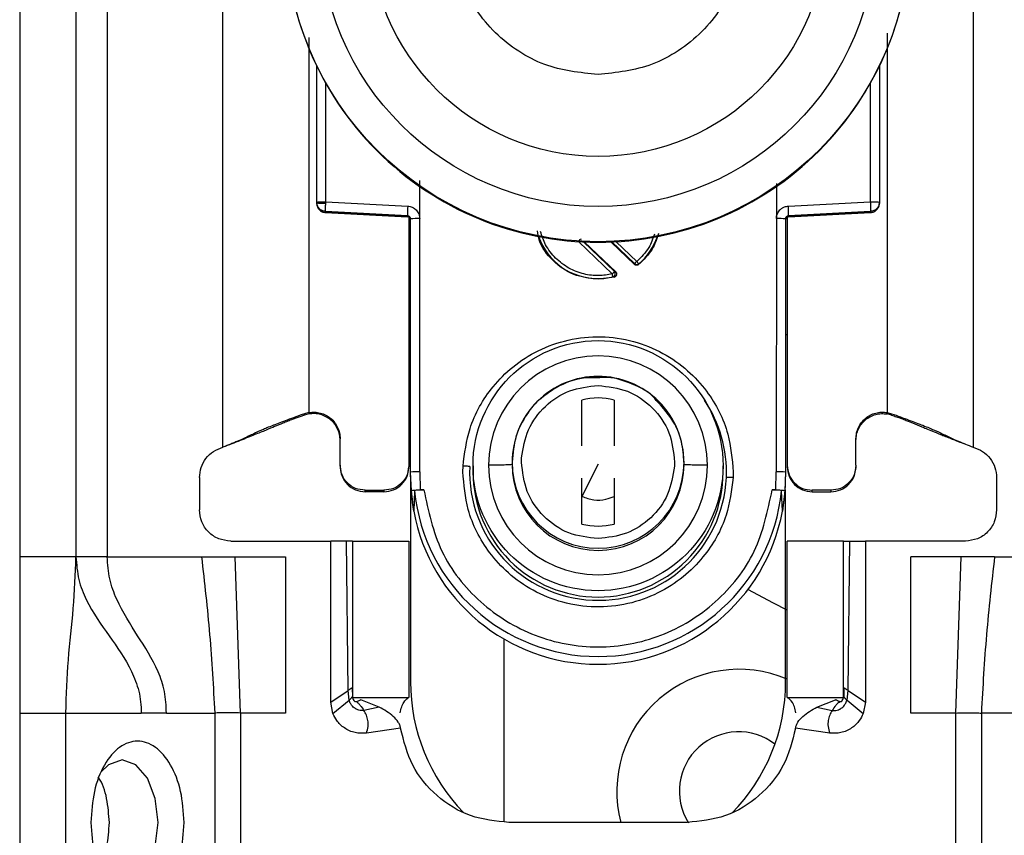
# Model space of a CAD drawing. Units: millimetres. Extents: x 473 to 4839, y 153 to 3321.
# Drawn here: x 2241 to 2272, y 733 to 759 of the extents above; entities that cross this region are included whole.
import ezdxf

# ---------------------------------------------------------------- set-up
doc = ezdxf.new("R2010")
doc.units = ezdxf.units.MM

msp = doc.modelspace()

# ---------------------------------------------------------------- linework, layer by layer
at = {"color": 7, "linetype": 'Continuous', "lineweight": 25}
for p, q in [((2240.834, 784.293), (2240.834, 741.793)), ((2242.634, 784.293), (2242.634, 741.793)), ((2243.634, 784.293), (2243.634, 741.793)), ((2247.334, 745.293), (2247.334, 778.805)), ((2271.334, 778.805), (2271.334, 745.293)), ((2250.334, 753.137), (2250.334, 757.49)), ((2268.334, 757.49), (2268.334, 753.137)), ((2253.629, 752.61), (2253.63, 753.832)), ((2265.038, 753.736), (2265.039, 752.61)), ((2250.334, 753.102), (2250.334, 753.137)), ((2250.626, 753.145), (2253.247, 753.009)), ((2265.421, 753.009), (2268.042, 753.145)), ((2268.334, 753.137), (2268.334, 753.102)), ((2268.334, 753.102), (2268.334, 753.092)), ((2253.239, 752.702), (2250.618, 752.838)), ((2250.618, 752.803), (2250.618, 752.838)), ((2250.618, 752.803), (2253.244, 752.664)), ((2253.239, 752.664), (2250.618, 752.803)), ((2250.618, 752.803), (2250.618, 752.803)), ((2265.424, 752.664), (2268.054, 752.803)), ((2268.05, 752.838), (2265.429, 752.702)), ((2268.05, 752.803), (2265.429, 752.664)), ((2268.05, 752.838), (2268.05, 752.803)), ((2253.239, 752.664), (2253.239, 752.702)), ((2253.284, 752.651), (2253.284, 744.719)), ((2253.334, 744.5), (2253.334, 752.603)), ((2253.634, 744.508), (2253.629, 752.61)), ((2265.039, 752.61), (2265.034, 744.508)), ((2265.334, 752.603), (2265.334, 744.5)), ((2265.384, 752.651), (2265.384, 744.719)), ((2265.429, 752.702), (2265.429, 752.664)), ((2258.772, 751.956), (2258.802, 751.959)), ((2258.904, 751.86), (2259.898, 750.905)), ((2260.501, 751.143), (2259.755, 751.86)), ((2260.502, 751.168), (2260.501, 751.143)), ((2260.633, 751.163), (2260.632, 751.138)), ((2259.857, 750.912), (2259.898, 750.905)), ((2259.855, 750.738), (2259.334, 750.671)), ((2259.334, 750.688), (2259.334, 750.671)), ((2259.812, 750.746), (2259.855, 750.738)), ((2258.819, 745.337), (2258.819, 746.805)), ((2259.849, 746.805), (2259.849, 745.337)), ((2250.084, 746.406), (2249.943, 746.368)), ((2249.948, 746.325), (2249.943, 746.368)), ((2250.084, 746.36), (2249.948, 746.325)), ((2250.084, 746.419), (2250.084, 746.406)), ((2268.584, 746.406), (2268.584, 746.419)), ((2268.584, 746.406), (2268.725, 746.368)), ((2268.719, 746.325), (2268.584, 746.36)), ((2268.719, 746.325), (2268.725, 746.368)), ((2251.084, 744.719), (2251.084, 745.569)), ((2267.584, 744.719), (2267.584, 745.569)), ((2247.642, 745.42), (2247.667, 745.424)), ((2271.001, 745.424), (2271.026, 745.42)), ((2256.884, 744.822), (2256.888, 744.959)), ((2251.084, 744.719), (2251.084, 744.672)), ((2253.284, 744.719), (2253.284, 744.672)), ((2255.012, 744.508), (2255.015, 744.692)), ((2255.334, 744.704), (2255.334, 744.503)), ((2256.584, 744.814), (2256.584, 744.747)), ((2259.334, 744.759), (2258.819, 743.725)), ((2261.784, 744.822), (2261.78, 744.685)), ((2262.084, 744.747), (2262.084, 744.814)), ((2263.334, 744.503), (2263.334, 744.704)), ((2265.384, 744.719), (2265.384, 744.672)), ((2267.584, 744.719), (2267.584, 744.672)), ((2246.584, 744.325), (2246.584, 743.293)), ((2253.364, 743.899), (2253.334, 744.5)), ((2253.334, 744.351), (2253.334, 744.5)), ((2253.334, 744.351), (2253.334, 737.793)), ((2253.634, 744.508), (2253.643, 743.933)), ((2258.819, 742.839), (2258.819, 744.307)), ((2259.849, 744.307), (2259.849, 742.839)), ((2263.656, 744.508), (2263.652, 744.324)), ((2265.025, 743.933), (2265.034, 744.508)), ((2265.334, 744.5), (2265.304, 743.899)), ((2265.334, 744.5), (2265.334, 744.351)), ((2272.084, 744.325), (2272.084, 743.293)), ((2251.884, 743.92), (2252.484, 743.92)), ((2251.884, 743.873), (2251.884, 743.92)), ((2252.484, 743.92), (2252.484, 743.873)), ((2253.643, 743.933), (2253.763, 743.933)), ((2264.905, 743.933), (2265.025, 743.933)), ((2265.334, 737.793), (2265.334, 743.929)), ((2266.784, 743.92), (2266.184, 743.92)), ((2266.184, 743.873), (2266.184, 743.92)), ((2266.784, 743.92), (2266.784, 743.873)), ((2252.484, 743.873), (2251.884, 743.873)), ((2253.436, 743.251), (2253.364, 743.899)), ((2253.464, 743.9), (2253.436, 743.251)), ((2265.232, 743.251), (2265.204, 743.9)), ((2265.304, 743.899), (2265.232, 743.251)), ((2266.184, 743.873), (2266.784, 743.873)), ((2247.584, 742.293), (2250.784, 742.293)), ((2250.784, 737.143), (2250.784, 742.293)), ((2251.284, 742.293), (2250.784, 742.293)), ((2251.336, 737.516), (2251.284, 742.293)), ((2251.484, 742.293), (2253.284, 742.293)), ((2251.484, 742.293), (2251.484, 737.293)), ((2253.284, 742.293), (2253.284, 737.293)), ((2267.184, 742.293), (2265.384, 742.293)), ((2265.384, 737.293), (2265.384, 742.293)), ((2267.184, 737.293), (2267.184, 742.293)), ((2267.332, 737.516), (2267.384, 742.293)), ((2267.384, 742.293), (2267.884, 742.293)), ((2267.884, 742.293), (2267.884, 737.143)), ((2271.084, 742.293), (2267.884, 742.293)), ((2242.634, 741.793), (2240.834, 741.793)), ((2243.634, 741.793), (2246.65, 741.793)), ((2246.65, 741.793), (2247.723, 741.793)), ((2247.893, 736.793), (2247.723, 741.793)), ((2247.723, 741.793), (2249.334, 741.793)), ((2249.334, 741.793), (2249.334, 736.793)), ((2270.944, 741.793), (2269.334, 741.793)), ((2269.334, 736.793), (2269.334, 741.793)), ((2270.775, 736.793), (2270.944, 741.793)), ((2272.017, 741.793), (2270.944, 741.793)), ((2272.017, 741.793), (2275.034, 741.793)), ((2250.784, 737.143), (2251.336, 737.516)), ((2251.37, 737.203), (2251.336, 737.516)), ((2251.468, 737.602), (2251.475, 737.313)), ((2251.475, 737.313), (2251.479, 737.305)), ((2267.2, 737.602), (2267.192, 737.313)), ((2267.298, 737.203), (2267.332, 737.516)), ((2267.332, 737.516), (2267.884, 737.143)), ((2250.854, 736.776), (2250.784, 737.143)), ((2250.854, 736.776), (2251.37, 737.203)), ((2251.484, 737.293), (2253.284, 737.293)), ((2251.744, 737.216), (2251.731, 737.22)), ((2252.332, 736.979), (2251.744, 737.216)), ((2265.384, 737.293), (2267.184, 737.293)), ((2266.335, 736.979), (2266.924, 737.216)), ((2266.924, 737.216), (2266.936, 737.22)), ((2267.298, 737.203), (2267.814, 736.776)), ((2267.884, 737.143), (2267.814, 736.776)), ((2240.834, 736.793), (2240.834, 712.793)), ((2240.834, 736.793), (2242.308, 736.793)), ((2242.308, 712.793), (2242.308, 736.793)), ((2242.308, 736.793), (2244.72, 736.793)), ((2245.526, 736.793), (2244.72, 736.793)), ((2245.526, 736.793), (2247.074, 736.793)), ((2247.074, 736.793), (2247.074, 710.793)), ((2247.893, 736.793), (2247.893, 710.793)), ((2249.334, 736.793), (2247.893, 736.793)), ((2252.332, 736.979), (2251.846, 736.879)), ((2266.335, 736.979), (2266.822, 736.879)), ((2270.775, 736.793), (2269.334, 736.793)), ((2270.775, 710.793), (2270.775, 736.793)), ((2273.142, 736.793), (2271.594, 736.793)), ((2271.594, 736.793), (2271.594, 710.793)), ((2253.018, 736.306), (2251.923, 736.153)), ((2266.745, 736.153), (2265.65, 736.306)), ((2262.184, 733.293), (2256.484, 733.293))]:
    msp.add_line(p, q, dxfattribs=at)
at = {"color": 8, "linetype": 'Continuous', "lineweight": 25}
for p, q in [((2250.084, 758.4), (2250.084, 746.419)), ((2268.584, 758.537), (2268.584, 746.419)), ((2250.626, 753.145), (2250.626, 756.933)), ((2268.042, 756.933), (2268.042, 753.145)), ((2259.789, 750.839), (2258.717, 751.87)), ((2259.857, 750.912), (2258.87, 751.862)), ((2259.78, 751.861), (2260.502, 751.168)), ((2259.913, 751.868), (2260.57, 751.236)), ((2256.334, 733.32), (2256.334, 739.157))]:
    msp.add_line(p, q, dxfattribs=at)
at = {"color": 7, "linetype": 'Continuous', "lineweight": 25, "flags": 128}
for points in [[(2265.384, 740.088), (2264.942, 740.306), (2264.129, 740.746)], [(2245.258, 733.293), (2245.171, 734.058), (2244.922, 734.707), (2244.55, 735.141), (2244.111, 735.293), (2243.672, 735.141), (2243.439, 734.913)], [(2243.453, 731.654), (2243.672, 731.445), (2244.111, 731.293), (2244.55, 731.445), (2244.922, 731.879), (2245.171, 732.528), (2245.258, 733.293)]]:
    msp.add_lwpolyline(points, dxfattribs=at)
at = {"color": 7, "linetype": 'Continuous', "lineweight": 25}
for centre, radius in [((2259.334, 761.87), 9.999), ((2259.334, 761.901), 8.904), ((2259.334, 761.904), 7.304), ((2259.334, 744.705), 4)]:
    msp.add_circle(centre, radius, dxfattribs=at)
for centre, radius, start, end in [((2259.332, 761.849), 9.998, 180.0085, 270.0112), ((2259.336, 761.849), 9.998, 269.9897, 359.9907), ((2256.234, 752.779), 2.996, 175.5959, 181.4787), ((2262.434, 752.779), 2.996, 358.5213, 4.4041), ((2253.234, 752.565), 0.1, 0.0092, 87.0105), ((2253.556, 749.802), 2.809, 88.5124, 94.536), ((2265.112, 749.802), 2.809, 85.464, 91.4876), ((2265.434, 752.565), 0.1, 92.9895, 179.9909), ((2259.334, 752.703), 2.015, 199.4099, 270.0059), ((2257.221, 753.336), 2.077, 315.5752, 318.3355), ((2259.334, 752.704), 2.015, 269.9999, 283.7243), ((2259.334, 744.717), 3.5, 0.01, 179.9803), ((2259.333, 744.814), 2.749, 89.9893, 179.9911), ((2259.334, 744.814), 2.749, 0.0073, 90.0124), ((2259.334, 744.821), 2.05, 75.4533, 104.5467), ((2259.334, 744.507), 4.108, 177.5695, 357.5411), ((2259.334, 744.718), 3.5, 180.01, 359.9803), ((2259.334, 744.747), 2.75, 180.0061, 359.9745), ((2253.559, 741.637), 2.872, 88.5046, 94.4944), ((2259.33, 744.351), 5.996, 180, 190.5676), ((2259.333, 744.503), 3.999, 180.0084, 270.0112), ((2259.335, 744.503), 3.999, 269.9888, 359.9916), ((2265.109, 741.637), 2.872, 85.5056, 91.4954), ((2259.338, 744.351), 5.996, 349.4324, 360), ((2259.334, 744.502), 5.901, 185.8609, 354.1391), ((2259.334, 744.353), 6, 190.5796, 349.4204), ((2259.334, 744.824), 2.05, 255.4533, 284.5467), ((2263.834, 734.293), 3.9, 66.582, 194.8572), ((2259.334, 737.793), 6, 180, 224.1394), ((2259.334, 737.793), 6, 315.4764, 0), ((2263.834, 734.293), 1.9, 52.4159, 211.9935)]:
    msp.add_arc(centre, radius, start, end, dxfattribs=at)
at = {"color": 8, "linetype": 'Continuous', "lineweight": 25}
for centre, radius, start, end in [((2259.335, 752.702), 2.014, 310.1567, 340.5956), ((2253.286, 749.306), 0.4, 269.7599, 276.9399), ((2265.379, 749.247), 0.341, 262.4328, 270.8674), ((2259.336, 744.506), 4.105, 357.555, 33.9811), ((2259.334, 744.815), 2.75, 180.0143, 359.9857)]:
    msp.add_arc(centre, radius, start, end, dxfattribs=at)
at = {"color": 7, "linetype": 'Continuous', "lineweight": 25}
for points, knots in [([(2259.334, 766.594), (2259.924, 766.531), (2260.831, 766.435), (2261.924, 765.85), (2262.674, 765.245), (2263.283, 764.494), (2263.85, 763.402), (2264.137, 761.905), (2263.85, 760.408), (2263.283, 759.317), (2262.674, 758.566), (2261.924, 757.96), (2260.831, 757.376), (2259.924, 757.279), (2259.334, 757.217)], [0, 0, 0, 0, 0.119728, 0.18418, 0.25, 0.31582, 0.380272, 0.5, 0.619728, 0.68418, 0.75, 0.81582, 0.880272, 1, 1, 1, 1]), ([(2259.334, 757.217), (2258.751, 757.278), (2257.854, 757.372), (2256.773, 757.942), (2256.027, 758.533), (2255.422, 759.266), (2254.83, 760.335), (2254.718, 761.229), (2254.645, 761.811)], [0, 0, 0, 0, 0.239733, 0.368538, 0.5, 0.631462, 0.760267, 1, 1, 1, 1]), ([(2250.629, 753.095), (2250.59, 753.095), (2250.512, 753.095), (2250.43, 753.097), (2250.381, 753.098), (2250.344, 753.1), (2250.338, 753.101), (2250.334, 753.102)], [0, 0, 0, 0, 0.249021, 0.499645, 0.628396, 0.760147, 1, 1, 1, 1]), ([(2250.34, 753.07), (2250.34, 753.057), (2250.341, 753.009), (2250.381, 752.933), (2250.445, 752.864), (2250.525, 752.818), (2250.581, 752.808), (2250.613, 752.803)], [0, 0, 0, 0, 0.089392, 0.345812, 0.591412, 0.766594, 1, 1, 1, 1]), ([(2253.247, 753.009), (2253.297, 753.002), (2253.398, 752.986), (2253.522, 752.892), (2253.609, 752.762), (2253.622, 752.661), (2253.629, 752.61)], [0, 0, 0, 0, 0.248166, 0.499589, 0.74934, 1, 1, 1, 1]), ([(2265.039, 752.61), (2265.04, 752.636), (2265.043, 752.686), (2265.077, 752.783), (2265.133, 752.875), (2265.218, 752.946), (2265.309, 752.994), (2265.38, 753.004), (2265.421, 753.009)], [0, 0, 0, 0, 0.124702, 0.250987, 0.500079, 0.646858, 0.797973, 1, 1, 1, 1]), ([(2253.239, 752.702), (2253.247, 752.701), (2253.262, 752.699), (2253.282, 752.691), (2253.299, 752.679), (2253.317, 752.661), (2253.331, 752.635), (2253.333, 752.613), (2253.334, 752.603)], [0, 0, 0, 0, 0.152854, 0.297783, 0.434794, 0.563896, 0.797501, 1, 1, 1, 1]), ([(2265.334, 752.603), (2265.335, 752.613), (2265.337, 752.635), (2265.351, 752.661), (2265.368, 752.679), (2265.386, 752.691), (2265.406, 752.699), (2265.421, 752.701), (2265.429, 752.702)], [0, 0, 0, 0, 0.202505, 0.436112, 0.565214, 0.702223, 0.84715, 1, 1, 1, 1]), ([(2259.334, 750.671), (2259.066, 750.701), (2258.532, 750.762), (2257.87, 751.236), (2257.465, 751.757), (2257.41, 752.12), (2257.395, 752.219)], [0, 0, 0, 0, 0.296304, 0.592608, 0.888913, 1, 1, 1, 1]), ([(2261.27, 752.132), (2261.212, 751.959), (2261.085, 751.575), (2260.793, 751.293), (2260.632, 751.138)], [0, 0, 0, 0, 0.449157, 1, 1, 1, 1]), ([(2260.502, 751.168), (2260.51, 751.161), (2260.528, 751.147), (2260.564, 751.139), (2260.602, 751.143), (2260.623, 751.157), (2260.633, 751.163)], [0, 0, 0, 0, 0.226976, 0.479213, 0.742877, 1, 1, 1, 1]), ([(2260.633, 751.163), (2260.631, 751.165), (2260.627, 751.17), (2260.612, 751.187), (2260.592, 751.21), (2260.577, 751.228), (2260.57, 751.236)], [0, 0, 0, 0, 0.242227, 0.5, 0.757773, 1, 1, 1, 1]), ([(2259.812, 750.746), (2259.818, 750.748), (2259.832, 750.753), (2259.851, 750.767), (2259.868, 750.787), (2259.879, 750.812), (2259.884, 750.841), (2259.881, 750.868), (2259.872, 750.893), (2259.862, 750.906), (2259.857, 750.912)], [0, 0, 0, 0, 0.102574, 0.217846, 0.344435, 0.479175, 0.617291, 0.75325, 0.882008, 1, 1, 1, 1]), ([(2259.898, 750.905), (2259.904, 750.897), (2259.917, 750.883), (2259.927, 750.858), (2259.931, 750.832), (2259.928, 750.809), (2259.919, 750.786), (2259.904, 750.766), (2259.882, 750.748), (2259.864, 750.742), (2259.855, 750.738)], [0, 0, 0, 0, 0.135503, 0.2734, 0.384227, 0.499862, 0.60876, 0.725976, 0.861071, 1, 1, 1, 1]), ([(2260.632, 751.138), (2260.622, 751.131), (2260.602, 751.118), (2260.566, 751.114), (2260.529, 751.12), (2260.51, 751.135), (2260.501, 751.143)], [0, 0, 0, 0, 0.247101, 0.497276, 0.747087, 1, 1, 1, 1]), ([(2259.812, 750.746), (2259.811, 750.748), (2259.81, 750.754), (2259.804, 750.776), (2259.797, 750.806), (2259.791, 750.828), (2259.789, 750.839)], [0, 0, 0, 0, 0.242227, 0.5, 0.757773, 1, 1, 1, 1]), ([(2255.015, 744.692), (2255.067, 745.098), (2255.182, 746.013), (2255.806, 747.099), (2256.605, 747.903), (2257.42, 748.425), (2258.382, 748.765), (2259.427, 748.871), (2260.467, 748.721), (2261.413, 748.34), (2262.205, 747.783), (2262.97, 746.947), (2263.546, 745.834), (2263.622, 744.915), (2263.656, 744.508)], [0, 0, 0, 0, 0.091263, 0.20597, 0.272763, 0.344995, 0.421371, 0.500001, 0.57863, 0.655006, 0.727238, 0.794031, 0.908738, 1, 1, 1, 1]), ([(2259.301, 747.515), (2259.157, 747.517), (2258.704, 747.522), (2258.075, 747.285), (2257.675, 746.981), (2257.521, 746.864)], [0, 0, 0, 0, 0.222398, 0.700605, 1, 1, 1, 1]), ([(2261.197, 746.791), (2261.182, 746.811), (2260.994, 747.059), (2260.445, 747.323), (2259.803, 747.549), (2259.416, 747.523), (2259.301, 747.515)], [0, 0, 0, 0, 0.03538, 0.44669, 0.835123, 1, 1, 1, 1]), ([(2256.888, 744.959), (2256.939, 745.266), (2257.042, 745.88), (2257.614, 746.64), (2258.405, 747.169), (2259.024, 747.237), (2259.334, 747.271)], [0, 0, 0, 0, 0.250001, 0.499996, 0.749994, 1, 1, 1, 1]), ([(2259.334, 747.271), (2259.655, 747.235), (2260.297, 747.161), (2261.107, 746.594), (2261.673, 745.785), (2261.747, 745.143), (2261.784, 744.822)], [0, 0, 0, 0, 0.250012, 0.500017, 0.750011, 1, 1, 1, 1]), ([(2257.521, 746.864), (2257.518, 746.861), (2257.328, 746.729), (2257.025, 746.331), (2256.658, 745.646), (2256.609, 745.101), (2256.584, 744.814)], [0, 0, 0, 0, 0.0060816, 0.2999, 0.6312663, 1, 1, 1, 1]), ([(2262.084, 744.814), (2262.067, 745.034), (2262.036, 745.454), (2261.771, 746.162), (2261.416, 746.552), (2261.197, 746.791)], [0, 0, 0, 0, 0.295974, 0.567167, 1, 1, 1, 1]), ([(2249.943, 746.368), (2249.755, 746.299), (2249.478, 746.198), (2249.136, 746.07), (2248.812, 745.945), (2248.552, 745.834), (2248.253, 745.697), (2248.137, 745.633), (2247.734, 745.458), (2247.56, 745.386), (2247.421, 745.329), (2247.334, 745.293)], [0, 0, 0, 0, 0.097284, 0.143278, 0.196065, 0.348538, 0.561154, 0.890527, 0.927816, 0.954715, 1, 1, 1, 1]), ([(2249.948, 746.325), (2249.906, 746.31), (2249.815, 746.278), (2249.682, 746.231), (2249.534, 746.176), (2249.384, 746.119), (2249.199, 746.045), (2249.008, 745.964), (2248.796, 745.874), (2248.554, 745.775), (2248.362, 745.698), (2248.135, 745.608), (2247.79, 745.472), (2247.52, 745.366), (2247.334, 745.293)], [0, 0, 0, 0, 0.022099, 0.047733, 0.082766, 0.1578, 0.270505, 0.496752, 0.686275, 0.756532, 0.811861, 0.857986, 0.901994, 1, 1, 1, 1]), ([(2250.084, 746.406), (2250.146, 746.413), (2250.269, 746.427), (2250.454, 746.396), (2250.628, 746.33), (2250.783, 746.226), (2250.913, 746.092), (2251.009, 745.932), (2251.072, 745.755), (2251.08, 745.631), (2251.084, 745.569)], [0, 0, 0, 0, 0.125134, 0.25008, 0.375109, 0.499765, 0.624877, 0.74962, 0.874902, 1, 1, 1, 1]), ([(2251.084, 745.516), (2251.08, 745.578), (2251.073, 745.702), (2251.01, 745.879), (2250.914, 746.04), (2250.784, 746.175), (2250.63, 746.28), (2250.455, 746.347), (2250.27, 746.38), (2250.146, 746.366), (2250.084, 746.36)], [0, 0, 0, 0, 0.12495, 0.250084, 0.374749, 0.499785, 0.624519, 0.749628, 0.874721, 1, 1, 1, 1]), ([(2267.584, 745.569), (2267.588, 745.631), (2267.595, 745.755), (2267.658, 745.931), (2267.754, 746.091), (2267.884, 746.225), (2268.039, 746.33), (2268.213, 746.396), (2268.399, 746.427), (2268.522, 746.413), (2268.584, 746.406)], [0, 0, 0, 0, 0.1249434, 0.2500709, 0.3747275, 0.4997556, 0.6244957, 0.7496107, 0.8747117, 1, 1, 1, 1]), ([(2267.584, 745.516), (2267.588, 745.578), (2267.595, 745.702), (2267.658, 745.879), (2267.754, 746.04), (2267.883, 746.175), (2268.038, 746.28), (2268.213, 746.347), (2268.398, 746.38), (2268.522, 746.366), (2268.584, 746.36)], [0, 0, 0, 0, 0.12495, 0.250084, 0.374749, 0.499785, 0.624519, 0.749628, 0.874721, 1, 1, 1, 1]), ([(2268.719, 746.325), (2268.748, 746.315), (2268.804, 746.295), (2268.911, 746.258), (2269.065, 746.202), (2269.258, 746.13), (2269.447, 746.053), (2269.671, 745.959), (2269.901, 745.862), (2270.213, 745.735), (2270.439, 745.645), (2270.674, 745.552), (2270.869, 745.475), (2271.001, 745.424)], [0, 0, 0, 0, 0.015803, 0.031419, 0.06424, 0.133392, 0.2734, 0.531878, 0.761864, 0.852373, 0.891595, 0.926872, 1, 1, 1, 1]), ([(2268.725, 746.368), (2268.913, 746.299), (2269.19, 746.198), (2269.531, 746.07), (2269.855, 745.945), (2270.116, 745.834), (2270.415, 745.697), (2270.531, 745.633), (2270.934, 745.458), (2271.108, 745.386), (2271.247, 745.329), (2271.334, 745.293)], [0, 0, 0, 0, 0.097284, 0.143278, 0.196065, 0.348538, 0.561154, 0.890527, 0.927816, 0.954715, 1, 1, 1, 1]), ([(2255.23, 744.681), (2255.215, 744.682), (2255.186, 744.684), (2255.133, 744.687), (2255.075, 744.69), (2255.035, 744.692), (2255.015, 744.692)], [0, 0, 0, 0, 0.247504, 0.500005, 0.7525035, 1, 1, 1, 1]), ([(2256.584, 744.747), (2256.574, 744.744), (2256.554, 744.738), (2256.393, 744.729), (2256.151, 744.722), (2255.938, 744.719), (2255.834, 744.718)], [0, 0, 0, 0, 0.244415, 0.499989, 0.755569, 1, 1, 1, 1]), ([(2259.334, 742.373), (2259.013, 742.41), (2258.371, 742.483), (2257.561, 743.05), (2256.994, 743.859), (2256.921, 744.501), (2256.884, 744.822)], [0, 0, 0, 0, 0.250012, 0.500017, 0.750011, 1, 1, 1, 1]), ([(2261.78, 744.685), (2261.729, 744.378), (2261.626, 743.764), (2261.054, 743.004), (2260.263, 742.476), (2259.643, 742.407), (2259.334, 742.373)], [0, 0, 0, 0, 0.250001, 0.499996, 0.749994, 1, 1, 1, 1]), ([(2262.834, 744.717), (2262.73, 744.719), (2262.517, 744.721), (2262.275, 744.728), (2262.114, 744.737), (2262.094, 744.743), (2262.084, 744.746)], [0, 0, 0, 0, 0.2444306, 0.5000107, 0.7555851, 1, 1, 1, 1]), ([(2263.652, 744.324), (2263.601, 743.918), (2263.486, 743.003), (2262.862, 741.917), (2262.062, 741.114), (2261.248, 740.591), (2260.286, 740.251), (2259.241, 740.145), (2258.201, 740.295), (2257.255, 740.677), (2256.463, 741.233), (2255.698, 742.069), (2255.122, 743.182), (2255.045, 744.101), (2255.012, 744.508)], [0, 0, 0, 0, 0.091263, 0.20597, 0.272763, 0.344995, 0.421371, 0.500001, 0.57863, 0.655006, 0.727238, 0.794031, 0.908738, 1, 1, 1, 1]), ([(2263.652, 744.324), (2263.633, 744.324), (2263.593, 744.326), (2263.535, 744.328), (2263.482, 744.33), (2263.452, 744.33), (2263.438, 744.33)], [0, 0, 0, 0, 0.2474965, 0.499995, 0.752496, 1, 1, 1, 1]), ([(2253.364, 743.899), (2253.369, 743.904), (2253.377, 743.912), (2253.439, 743.923), (2253.531, 743.931), (2253.605, 743.932), (2253.643, 743.933)], [0, 0, 0, 0, 0.25696, 0.499732, 0.742876, 1, 1, 1, 1]), ([(2253.763, 743.933), (2253.724, 743.933), (2253.647, 743.932), (2253.548, 743.924), (2253.479, 743.913), (2253.469, 743.904), (2253.464, 743.9)], [0, 0, 0, 0, 0.249537, 0.498982, 0.748971, 1, 1, 1, 1]), ([(2265.204, 743.9), (2265.199, 743.904), (2265.189, 743.913), (2265.12, 743.924), (2265.021, 743.932), (2264.944, 743.933), (2264.905, 743.933)], [0, 0, 0, 0, 0.2510287, 0.5010181, 0.7504629, 1, 1, 1, 1]), ([(2265.025, 743.933), (2265.063, 743.932), (2265.137, 743.931), (2265.229, 743.923), (2265.29, 743.912), (2265.299, 743.904), (2265.304, 743.899)], [0, 0, 0, 0, 0.257626, 0.500267, 0.742534, 1, 1, 1, 1]), ([(2258.819, 743.725), (2258.942, 743.679), (2259.19, 743.588), (2259.556, 743.607), (2259.763, 743.691), (2259.849, 743.725)], [0, 0, 0, 0, 0.369868, 0.739418, 1, 1, 1, 1]), ([(2251.484, 742.293), (2251.483, 742.293), (2251.482, 742.293), (2251.466, 742.293), (2251.426, 742.293), (2251.372, 742.293), (2251.322, 742.293), (2251.297, 742.293), (2251.284, 742.293)], [0, 0, 0, 0, 0.123838, 0.245177, 0.50013, 0.756377, 0.87734, 1, 1, 1, 1]), ([(2267.184, 742.293), (2267.185, 742.293), (2267.186, 742.293), (2267.202, 742.293), (2267.242, 742.293), (2267.296, 742.293), (2267.346, 742.293), (2267.371, 742.293), (2267.384, 742.293)], [0, 0, 0, 0, 0.123745, 0.245055, 0.50011, 0.756253, 0.877246, 1, 1, 1, 1]), ([(2240.834, 741.793), (2240.834, 740.862), (2240.834, 739.202), (2240.834, 737.528), (2240.834, 736.793)], [0, 0, 0, 0, 0.5606384, 1, 1, 1, 1]), ([(2242.308, 736.793), (2242.329, 737.368), (2242.371, 738.533), (2242.573, 740.134), (2242.614, 741.24), (2242.634, 741.793)], [0, 0, 0, 0, 0.328137, 0.664325, 1, 1, 1, 1]), ([(2242.634, 741.793), (2242.653, 741.545), (2242.692, 741.044), (2243.064, 740.149), (2243.689, 739.261), (2244.321, 738.388), (2244.624, 737.617), (2244.713, 737.153), (2244.718, 736.914), (2244.72, 736.793)], [0, 0, 0, 0, 0.1177148, 0.238144, 0.5031134, 0.7670383, 0.8854834, 0.942374, 1, 1, 1, 1]), ([(2245.526, 736.793), (2245.517, 737.028), (2245.497, 737.507), (2245.178, 738.372), (2244.606, 739.267), (2244.024, 740.173), (2243.685, 741.06), (2243.651, 741.55), (2243.634, 741.793)], [0, 0, 0, 0, 0.1155, 0.234978, 0.497684, 0.760898, 0.881655, 1, 1, 1, 1]), ([(2246.65, 741.793), (2246.744, 740.963), (2246.932, 739.302), (2247.027, 737.629), (2247.074, 736.793)], [0, 0, 0, 0, 0.499826, 1, 1, 1, 1]), ([(2272.017, 741.793), (2271.923, 740.963), (2271.736, 739.302), (2271.641, 737.629), (2271.594, 736.793)], [0, 0, 0, 0, 0.499826, 1, 1, 1, 1]), ([(2251.336, 737.516), (2251.352, 737.527), (2251.376, 737.543), (2251.405, 737.563), (2251.423, 737.575), (2251.439, 737.585), (2251.457, 737.596), (2251.463, 737.6), (2251.468, 737.602)], [0, 0, 0, 0, 0.25968, 0.37487, 0.485747, 0.598023, 0.71776, 1, 1, 1, 1]), ([(2251.37, 737.203), (2251.384, 737.216), (2251.403, 737.235), (2251.427, 737.259), (2251.442, 737.275), (2251.454, 737.288), (2251.468, 737.304), (2251.472, 737.309), (2251.475, 737.313)], [0, 0, 0, 0, 0.259083, 0.373132, 0.482724, 0.594071, 0.713752, 1, 1, 1, 1]), ([(2251.475, 737.313), (2251.48, 737.295), (2251.489, 737.253), (2251.512, 737.206), (2251.54, 737.175), (2251.562, 737.16), (2251.582, 737.156), (2251.596, 737.158), (2251.602, 737.159), (2251.605, 737.16), (2251.607, 737.161), (2251.608, 737.162)], [0, 0, 0, 0, 0.242955, 0.532037, 0.667306, 0.789493, 0.897975, 0.94919, 0.975385, 0.987801, 1, 1, 1, 1]), ([(2267.06, 737.162), (2267.061, 737.161), (2267.068, 737.157), (2267.083, 737.157), (2267.106, 737.16), (2267.128, 737.175), (2267.156, 737.206), (2267.178, 737.253), (2267.188, 737.295), (2267.192, 737.313)], [0, 0, 0, 0, 0.012202, 0.101765, 0.210279, 0.332501, 0.467809, 0.756975, 1, 1, 1, 1]), ([(2267.192, 737.313), (2267.195, 737.309), (2267.199, 737.304), (2267.213, 737.288), (2267.226, 737.275), (2267.241, 737.259), (2267.264, 737.235), (2267.284, 737.216), (2267.298, 737.203)], [0, 0, 0, 0, 0.286248, 0.405929, 0.517276, 0.626868, 0.740917, 1, 1, 1, 1]), ([(2267.2, 737.602), (2267.204, 737.6), (2267.21, 737.596), (2267.229, 737.585), (2267.244, 737.575), (2267.263, 737.563), (2267.292, 737.543), (2267.316, 737.527), (2267.332, 737.516)], [0, 0, 0, 0, 0.28224, 0.401977, 0.514253, 0.62513, 0.74032, 1, 1, 1, 1]), ([(2251.846, 736.879), (2251.82, 736.875), (2251.767, 736.868), (2251.685, 736.879), (2251.606, 736.91), (2251.511, 736.971), (2251.424, 737.071), (2251.387, 737.163), (2251.37, 737.203)], [0, 0, 0, 0, 0.123595, 0.254391, 0.39052, 0.528876, 0.793418, 1, 1, 1, 1]), ([(2251.608, 737.162), (2251.609, 737.162), (2251.631, 737.175), (2251.676, 737.187), (2251.721, 737.206), (2251.744, 737.216)], [0, 0, 0, 0, 0.03244, 0.510277, 1, 1, 1, 1]), ([(2251.608, 737.162), (2251.627, 737.143), (2251.665, 737.106), (2251.75, 737.016), (2251.807, 736.934), (2251.846, 736.879)], [0, 0, 0, 0, 0.247438, 0.494139, 1, 1, 1, 1]), ([(2253.008, 736.796), (2253.022, 736.867), (2253.053, 737.017), (2253.147, 737.188), (2253.207, 737.238), (2253.248, 737.272)], [0, 0, 0, 0, 0.218964, 0.467315, 1, 1, 1, 1]), ([(2265.66, 736.796), (2265.645, 736.867), (2265.615, 737.017), (2265.52, 737.188), (2265.461, 737.238), (2265.42, 737.272)], [0, 0, 0, 0, 0.218964, 0.467315, 1, 1, 1, 1]), ([(2266.822, 736.879), (2266.848, 736.875), (2266.901, 736.868), (2266.982, 736.879), (2267.062, 736.91), (2267.157, 736.971), (2267.243, 737.071), (2267.281, 737.163), (2267.298, 737.203)], [0, 0, 0, 0, 0.123595, 0.254391, 0.39052, 0.528876, 0.793418, 1, 1, 1, 1]), ([(2267.06, 737.162), (2267.041, 737.143), (2267.002, 737.106), (2266.918, 737.016), (2266.86, 736.934), (2266.822, 736.879)], [0, 0, 0, 0, 0.247438, 0.494139, 1, 1, 1, 1]), ([(2267.06, 737.162), (2267.059, 737.162), (2267.036, 737.175), (2266.992, 737.187), (2266.947, 737.206), (2266.924, 737.216)], [0, 0, 0, 0, 0.0324398, 0.5102769, 1, 1, 1, 1]), ([(2247.893, 736.793), (2247.815, 736.797), (2247.655, 736.806), (2247.429, 736.792), (2247.225, 736.799), (2247.124, 736.795), (2247.074, 736.793)], [0, 0, 0, 0, 0.2452376, 0.497703, 0.7519402, 1, 1, 1, 1]), ([(2251.923, 736.153), (2251.802, 736.149), (2251.555, 736.14), (2251.22, 736.294), (2250.978, 736.519), (2250.891, 736.699), (2250.854, 736.776)], [0, 0, 0, 0, 0.269461, 0.551826, 0.808362, 1, 1, 1, 1]), ([(2251.923, 736.153), (2251.945, 736.222), (2251.987, 736.354), (2251.979, 736.553), (2251.931, 736.728), (2251.874, 736.829), (2251.846, 736.879)], [0, 0, 0, 0, 0.287051, 0.540556, 0.776133, 1, 1, 1, 1]), ([(2253.018, 736.306), (2253.01, 736.341), (2252.995, 736.412), (2252.923, 736.546), (2252.722, 736.768), (2252.492, 736.893), (2252.332, 736.979)], [0, 0, 0, 0, 0.106828, 0.217102, 0.456408, 1, 1, 1, 1]), ([(2265.65, 736.306), (2265.657, 736.341), (2265.673, 736.412), (2265.745, 736.546), (2265.946, 736.768), (2266.176, 736.893), (2266.335, 736.979)], [0, 0, 0, 0, 0.106828, 0.217102, 0.456408, 1, 1, 1, 1]), ([(2266.822, 736.879), (2266.794, 736.829), (2266.737, 736.728), (2266.688, 736.553), (2266.681, 736.354), (2266.723, 736.222), (2266.745, 736.153)], [0, 0, 0, 0, 0.2238675, 0.4594436, 0.7129488, 1, 1, 1, 1]), ([(2267.814, 736.776), (2267.777, 736.699), (2267.69, 736.519), (2267.448, 736.294), (2267.112, 736.14), (2266.865, 736.149), (2266.745, 736.153)], [0, 0, 0, 0, 0.191638, 0.448174, 0.730539, 1, 1, 1, 1]), ([(2270.775, 736.793), (2270.853, 736.797), (2271.012, 736.806), (2271.239, 736.792), (2271.442, 736.799), (2271.544, 736.795), (2271.594, 736.793)], [0, 0, 0, 0, 0.245238, 0.497703, 0.75194, 1, 1, 1, 1]), ([(2243.702, 733.293), (2243.683, 733.55), (2243.644, 734.063), (2243.482, 734.575), (2243.349, 734.727), (2243.34, 734.737)], [0, 0, 0, 0, 0.483121, 0.966241, 1, 1, 1, 1]), ([(2243.376, 731.904), (2243.468, 732.103), (2243.656, 732.508), (2243.687, 733.028), (2243.702, 733.293)], [0, 0, 0, 0, 0.489965, 1, 1, 1, 1])]:
    msp.add_open_spline(points, degree=3, knots=knots, dxfattribs=at)
for points in [[(2250.334, 753.137), (2250.338, 753.138), (2250.347, 753.14), (2250.414, 753.143), (2250.51, 753.145), (2250.587, 753.145), (2250.626, 753.145)], [(2250.618, 752.838), (2250.58, 752.844), (2250.505, 752.856), (2250.412, 752.926), (2250.347, 753.023), (2250.338, 753.099), (2250.334, 753.137)], [(2250.334, 753.102), (2250.338, 753.064), (2250.347, 752.988), (2250.412, 752.891), (2250.505, 752.821), (2250.58, 752.809), (2250.618, 752.803)], [(2250.618, 752.838), (2250.617, 752.843), (2250.616, 752.854), (2250.617, 752.926), (2250.62, 753.027), (2250.624, 753.106), (2250.626, 753.145)], [(2268.042, 753.145), (2268.044, 753.106), (2268.048, 753.027), (2268.051, 752.926), (2268.052, 752.854), (2268.05, 752.843), (2268.05, 752.838)], [(2268.042, 753.145), (2268.08, 753.145), (2268.157, 753.145), (2268.254, 753.143), (2268.321, 753.14), (2268.33, 753.138), (2268.334, 753.137)], [(2268.334, 753.137), (2268.33, 753.099), (2268.321, 753.023), (2268.256, 752.926), (2268.163, 752.856), (2268.087, 752.844), (2268.05, 752.838)], [(2268.05, 752.803), (2268.087, 752.809), (2268.163, 752.821), (2268.256, 752.891), (2268.321, 752.988), (2268.33, 753.064), (2268.334, 753.102)], [(2260.57, 751.236), (2260.562, 751.228), (2260.546, 751.211), (2260.524, 751.19), (2260.508, 751.174), (2260.504, 751.17), (2260.502, 751.168)], [(2259.857, 750.912), (2259.855, 750.91), (2259.85, 750.905), (2259.834, 750.887), (2259.813, 750.865), (2259.797, 750.848), (2259.789, 750.839)], [(2246.584, 744.325), (2246.594, 744.435), (2246.615, 744.654), (2246.78, 744.947), (2247.022, 745.18), (2247.23, 745.255), (2247.334, 745.293)], [(2271.334, 745.293), (2271.438, 745.255), (2271.645, 745.18), (2271.887, 744.947), (2272.052, 744.654), (2272.073, 744.435), (2272.084, 744.325)], [(2251.884, 743.92), (2251.779, 743.932), (2251.569, 743.956), (2251.305, 744.141), (2251.12, 744.405), (2251.096, 744.615), (2251.084, 744.719)], [(2251.084, 744.672), (2251.096, 744.568), (2251.12, 744.358), (2251.305, 744.094), (2251.569, 743.909), (2251.779, 743.885), (2251.884, 743.873)], [(2253.284, 744.719), (2253.272, 744.615), (2253.248, 744.405), (2253.063, 744.141), (2252.798, 743.956), (2252.589, 743.932), (2252.484, 743.92)], [(2252.484, 743.873), (2252.589, 743.885), (2252.798, 743.909), (2253.063, 744.094), (2253.248, 744.358), (2253.272, 744.568), (2253.284, 744.672)], [(2265.384, 744.719), (2265.396, 744.615), (2265.42, 744.405), (2265.605, 744.141), (2265.869, 743.956), (2266.079, 743.932), (2266.184, 743.92)], [(2265.384, 744.672), (2265.396, 744.568), (2265.42, 744.358), (2265.605, 744.094), (2265.869, 743.909), (2266.079, 743.885), (2266.184, 743.873)], [(2267.584, 744.719), (2267.572, 744.615), (2267.548, 744.405), (2267.363, 744.141), (2267.098, 743.956), (2266.889, 743.932), (2266.784, 743.92)], [(2266.784, 743.873), (2266.889, 743.885), (2267.098, 743.909), (2267.363, 744.094), (2267.548, 744.358), (2267.572, 744.568), (2267.584, 744.672)], [(2253.763, 743.933), (2253.906, 743.26), (2254.193, 741.912), (2255.506, 740.258), (2257.277, 739.163), (2259.334, 738.783), (2261.391, 739.163), (2263.161, 740.258), (2264.475, 741.912), (2264.761, 743.26), (2264.905, 743.933)], [(2247.584, 742.293), (2247.453, 742.308), (2247.191, 742.338), (2246.86, 742.569), (2246.629, 742.9), (2246.599, 743.162), (2246.584, 743.293)], [(2272.084, 743.293), (2272.069, 743.162), (2272.039, 742.9), (2271.808, 742.569), (2271.477, 742.338), (2271.215, 742.308), (2271.084, 742.293)], [(2243.634, 741.793), (2243.503, 741.793), (2243.241, 741.793), (2242.91, 741.793), (2242.679, 741.793), (2242.649, 741.793), (2242.634, 741.793)], [(2256.484, 733.293), (2256.066, 733.336), (2255.23, 733.423), (2254.143, 734.101), (2253.321, 735.083), (2253.119, 735.899), (2253.018, 736.306)], [(2265.65, 736.306), (2265.549, 735.899), (2265.346, 735.083), (2264.525, 734.101), (2263.438, 733.423), (2262.602, 733.336), (2262.184, 733.293)], [(2246.094, 733.293), (2246.072, 733.633), (2246.027, 734.314), (2245.682, 735.179), (2245.189, 735.758), (2244.603, 735.961), (2244.016, 735.758), (2243.523, 735.179), (2243.179, 734.314), (2243.134, 733.633), (2243.111, 733.293)], [(2243.111, 733.293), (2243.134, 732.953), (2243.179, 732.272), (2243.523, 731.407), (2244.016, 730.828), (2244.603, 730.625), (2245.189, 730.828), (2245.682, 731.407), (2246.027, 732.272), (2246.072, 732.953), (2246.094, 733.293)]]:
    msp.add_open_spline(points, degree=3, dxfattribs=at)
at = {"color": 8, "linetype": 'Continuous', "lineweight": 25}
for points, knots in [([(2259.789, 750.839), (2259.646, 750.814), (2259.345, 750.762), (2258.867, 750.821), (2258.386, 751.007), (2257.962, 751.33), (2257.643, 751.739), (2257.539, 752.055), (2257.491, 752.2)], [0, 0, 0, 0, 0.146693, 0.30875, 0.482953, 0.663932, 0.844912, 1, 1, 1, 1]), ([(2261.137, 752.112), (2261.087, 751.964), (2260.972, 751.626), (2260.714, 751.376), (2260.57, 751.236)], [0, 0, 0, 0, 0.439279, 1, 1, 1, 1])]:
    msp.add_open_spline(points, degree=3, knots=knots, dxfattribs=at)

doc.saveas('drawing.dxf')
